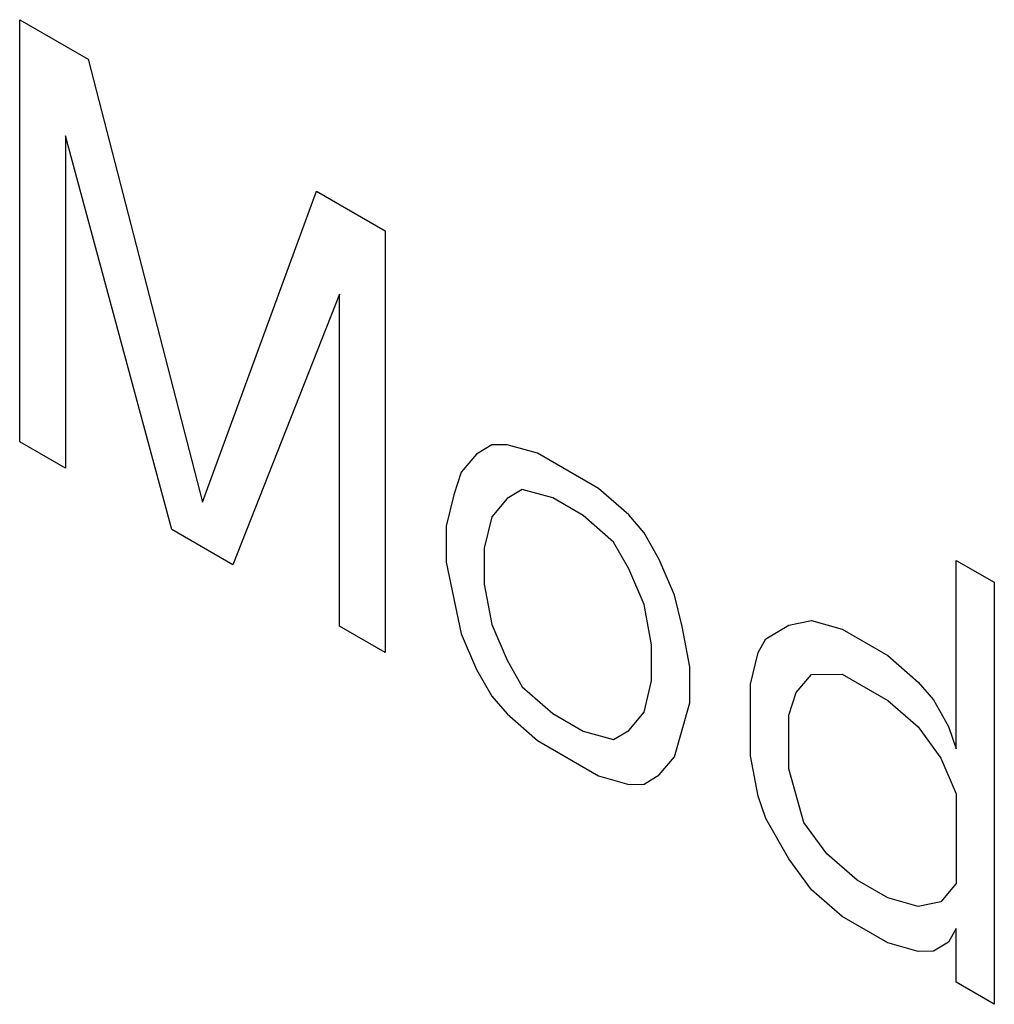
# Paper-space layout '10001861462_2_4' of a CAD drawing. Units: inches. Extents: x 0 to 34, y 0 to 22.
# Drawn here: x 25.8 to 26, y 10.2 to 10.4 of the extents above; entities that cross this region are included whole.
import ezdxf

# ---------------------------------------------------------------- set-up
doc = ezdxf.new("R2010")
doc.units = ezdxf.units.IN
doc.header["$LTSCALE"] = 1.87
doc.header["$MEASUREMENT"] = 0
doc.layers.add('03___PRT_ALL_CURVES', color=7, linetype='CONTINUOUS')

psp = doc.layouts.new('10001861462_2_4')

# ---------------------------------------------------------------- linework, layer by layer
at = {"layer": '03___PRT_ALL_CURVES', "color": 40, "linetype": 'CONTINUOUS'}
for p, q in [((25.80105, 10.29064), (25.80105, 10.38708)), ((25.80105, 10.38708), (25.81671, 10.37804)), ((25.81671, 10.37804), (25.84281, 10.27679)), ((25.81149, 10.36054), (25.81149, 10.28462)), ((25.83585, 10.27055), (25.81149, 10.36054)), ((25.84281, 10.27679), (25.86891, 10.3479)), ((25.86891, 10.3479), (25.88457, 10.33886)), ((25.88457, 10.33886), (25.88457, 10.24243)), ((25.87413, 10.32437), (25.84977, 10.26252)), ((25.87413, 10.24845), (25.87413, 10.32437)), ((25.81149, 10.28462), (25.80105, 10.29064)), ((25.90545, 10.28782), (25.90197, 10.28368)), ((25.90893, 10.28992), (25.90545, 10.28782)), ((25.91241, 10.28996), (25.90893, 10.28992)), ((25.91937, 10.288), (25.91241, 10.28996)), ((25.93329, 10.27996), (25.91937, 10.288)), ((25.90197, 10.28368), (25.90023, 10.27853)), ((25.91589, 10.27974), (25.91241, 10.27765)), ((25.92285, 10.27778), (25.91589, 10.27974)), ((25.94025, 10.27389), (25.93329, 10.27996)), ((25.90023, 10.27853), (25.89849, 10.27132)), ((25.91241, 10.27765), (25.90893, 10.2735)), ((25.92981, 10.27376), (25.92285, 10.27778)), ((25.90893, 10.2735), (25.90719, 10.2663)), ((25.93677, 10.26769), (25.92981, 10.27376)), ((25.94372, 10.26983), (25.94025, 10.27389)), ((25.84977, 10.26252), (25.83585, 10.27055)), ((25.89849, 10.27132), (25.89849, 10.26312)), ((25.9472, 10.26372), (25.94372, 10.26983)), ((25.94025, 10.26158), (25.93677, 10.26769)), ((25.90719, 10.2663), (25.90719, 10.25809)), ((25.89849, 10.26312), (25.90197, 10.24674)), ((25.95068, 10.25555), (25.9472, 10.26372)), ((26.01506, 10.22043), (26.01506, 10.26352)), ((26.01506, 10.26352), (26.02376, 10.2585)), ((25.94372, 10.25341), (25.94025, 10.26158)), ((25.90719, 10.25809), (25.90893, 10.24888)), ((26.02376, 10.2585), (26.02376, 10.16206)), ((25.95242, 10.24839), (25.95068, 10.25555)), ((25.94546, 10.2442), (25.94372, 10.25341)), ((25.97678, 10.24869), (25.982, 10.24978)), ((25.982, 10.24978), (25.98896, 10.24781)), ((25.88457, 10.24243), (25.87413, 10.24845)), ((25.90893, 10.24888), (25.91241, 10.24072)), ((25.95416, 10.23918), (25.95242, 10.24839)), ((25.97156, 10.24555), (25.97678, 10.24869)), ((25.98896, 10.24781), (25.9994, 10.24179)), ((25.90197, 10.24674), (25.90545, 10.23858)), ((25.96982, 10.24245), (25.97156, 10.24555)), ((25.94546, 10.23599), (25.94546, 10.2442)), ((25.91241, 10.24072), (25.91589, 10.2346)), ((25.96808, 10.23525), (25.96982, 10.24245)), ((25.9994, 10.24179), (26.00636, 10.23572)), ((25.90545, 10.23858), (25.90893, 10.23247)), ((25.95416, 10.23097), (25.95416, 10.23918)), ((25.97852, 10.23332), (25.982, 10.23747)), ((25.982, 10.23747), (25.98896, 10.23755)), ((25.98896, 10.23755), (25.9994, 10.23153)), ((25.91589, 10.2346), (25.92285, 10.22853)), ((25.94372, 10.22879), (25.94546, 10.23599)), ((25.96808, 10.21883), (25.96808, 10.23525)), ((26.00636, 10.23572), (26.00984, 10.23166)), ((25.90893, 10.23247), (25.91241, 10.22841)), ((25.97678, 10.22817), (25.97852, 10.23332)), ((26.00984, 10.23166), (26.01332, 10.22554)), ((25.95068, 10.21862), (25.95416, 10.23097)), ((25.9994, 10.23153), (26.00636, 10.22546)), ((25.91241, 10.22841), (25.91937, 10.22234)), ((25.92285, 10.22853), (25.92981, 10.22452)), ((25.94025, 10.22464), (25.94372, 10.22879)), ((25.97678, 10.21586), (25.97678, 10.22817)), ((26.00636, 10.22546), (26.01158, 10.21834)), ((26.01332, 10.22554), (26.01506, 10.22043)), ((25.92981, 10.22452), (25.93677, 10.22255)), ((25.93677, 10.22255), (25.94025, 10.22464)), ((25.91937, 10.22234), (25.93329, 10.2143)), ((25.9472, 10.21447), (25.95068, 10.21862)), ((25.96982, 10.20962), (25.96808, 10.21883)), ((26.01158, 10.21834), (26.01506, 10.21018)), ((25.98026, 10.20359), (25.97678, 10.21586)), ((25.93329, 10.2143), (25.94025, 10.21233)), ((25.94372, 10.21238), (25.9472, 10.21447)), ((25.94025, 10.21233), (25.94372, 10.21238)), ((25.97156, 10.20451), (25.96982, 10.20962)), ((26.01506, 10.21018), (26.01506, 10.18966)), ((25.97678, 10.19534), (25.97156, 10.20451)), ((25.98548, 10.19647), (25.98026, 10.20359)), ((25.99244, 10.1904), (25.98548, 10.19647)), ((25.982, 10.18822), (25.97678, 10.19534)), ((25.9994, 10.18639), (25.99244, 10.1904)), ((26.01506, 10.18966), (26.01158, 10.18551)), ((25.98896, 10.18215), (25.982, 10.18822)), ((26.00636, 10.18442), (25.9994, 10.18639)), ((26.01158, 10.18551), (26.00636, 10.18442)), ((25.9994, 10.17613), (25.98896, 10.18215)), ((26.01506, 10.1794), (26.01332, 10.1763)), ((26.01506, 10.16709), (26.01506, 10.1794)), ((26.00636, 10.17416), (25.9994, 10.17613)), ((26.01332, 10.1763), (26.00984, 10.1742)), ((26.00984, 10.1742), (26.00636, 10.17416)), ((26.02376, 10.16206), (26.01506, 10.16709))]:
    psp.add_line(p, q, dxfattribs=at)

doc.saveas('drawing.dxf')
